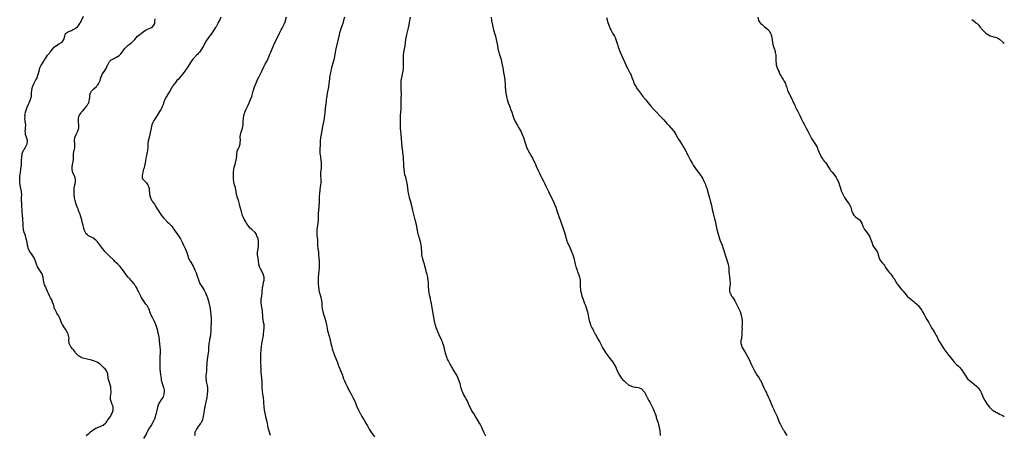
# Model space of a CAD drawing. Units: inches. Extents: x 2556000 to 2559000, y 1518000 to 1521000.
# Drawn here: x 2558378 to 2559000, y 1519425 to 1519687 of the extents above; entities that cross this region are included whole.
import ezdxf

# ---------------------------------------------------------------- set-up
doc = ezdxf.new("R2010")
doc.units = ezdxf.units.IN
doc.header["$MEASUREMENT"] = 0
doc.layers.add('LD25561518_10ft', color=73, linetype='Continuous')

msp = doc.modelspace()

# ---------------------------------------------------------------- linework, layer by layer
at = {"layer": 'LD25561518_10ft'}
for points, elevation in [([(2558420.3, 1519425), (2558421, 1519425.66), (2558421.87, 1519426.13), (2558423, 1519427.2), (2558425.38, 1519429), (2558426.38, 1519429.62), (2558427, 1519429.87), (2558427.72, 1519430.28), (2558429, 1519430.61), (2558429.87, 1519431), (2558431, 1519431.58), (2558432.67, 1519433), (2558432.8, 1519433.2), (2558433, 1519433.36), (2558433.59, 1519434.41), (2558434.14, 1519435), (2558435, 1519436.14), (2558435.57, 1519437), (2558435.99, 1519438.01), (2558436.6, 1519439), (2558437.23, 1519441), (2558437.2, 1519442.8), (2558437.22, 1519443), (2558437, 1519443.6), (2558436.59, 1519444.59), (2558436.18, 1519445.82), (2558435.74, 1519447), (2558435.68, 1519447.68), (2558435.63, 1519449), (2558435.86, 1519451), (2558435.94, 1519451.95), (2558436, 1519453), (2558435.87, 1519454.13), (2558435.83, 1519455), (2558435.72, 1519455.72), (2558435.35, 1519457), (2558434.7, 1519459), (2558434.36, 1519460.37), (2558434.19, 1519461), (2558434.07, 1519461.93), (2558433.96, 1519463), (2558433.83, 1519463.83), (2558433.54, 1519465), (2558433, 1519465.86), (2558432.21, 1519467), (2558431.55, 1519467.55), (2558431, 1519468.15), (2558430.56, 1519468.56), (2558430.17, 1519469), (2558429.5, 1519469.5), (2558429, 1519469.9), (2558427.47, 1519471), (2558427, 1519471.26), (2558425, 1519472.15), (2558424.31, 1519472.31), (2558423, 1519472.74), (2558422.75, 1519472.75), (2558419, 1519473.46), (2558418.21, 1519473.79), (2558417, 1519474.22), (2558415.73, 1519475), (2558415.29, 1519475.29), (2558414.28, 1519476.28), (2558413.71, 1519477), (2558413.38, 1519477.38), (2558413, 1519477.91), (2558412.16, 1519479), (2558411.62, 1519479.62), (2558410.73, 1519480.73), (2558410.56, 1519481), (2558410.13, 1519481.87), (2558409.51, 1519483), (2558409.42, 1519483.42), (2558409.3, 1519485), (2558409.42, 1519486.58), (2558409.38, 1519487), (2558409.3, 1519487.3), (2558408.96, 1519489), (2558407.52, 1519491.52), (2558406.7, 1519492.7), (2558406.46, 1519493), (2558405.95, 1519493.95), (2558405.29, 1519495), (2558404.53, 1519496.53), (2558403.97, 1519498.03), (2558403.39, 1519499.39), (2558402.72, 1519500.72), (2558402.57, 1519501), (2558401.77, 1519502.23), (2558401.32, 1519503), (2558401.24, 1519503.24), (2558401, 1519503.65), (2558400.57, 1519504.57), (2558400.32, 1519505), (2558399.95, 1519506.05), (2558399.74, 1519507), (2558399.66, 1519507.66), (2558399, 1519509.11), (2558398.5, 1519510.5), (2558397.76, 1519511.76), (2558397, 1519513.17), (2558396.18, 1519515), (2558395.77, 1519515.77), (2558395.39, 1519517), (2558394.49, 1519519), (2558394, 1519520), (2558393.62, 1519521), (2558393.19, 1519523), (2558393.05, 1519525), (2558392.51, 1519527), (2558391.89, 1519527.89), (2558391.14, 1519529), (2558391, 1519529.16), (2558390.23, 1519530.24), (2558389.49, 1519531.49), (2558388.8, 1519533), (2558388.16, 1519535), (2558387.41, 1519537), (2558387, 1519537.69), (2558386.15, 1519539), (2558384.69, 1519541), (2558383.68, 1519543), (2558383.53, 1519543.53), (2558383.2, 1519545), (2558382.87, 1519547), (2558382.44, 1519549), (2558382.12, 1519550.12), (2558381.84, 1519551), (2558381.65, 1519551.65), (2558381.15, 1519553), (2558380.61, 1519555), (2558380.39, 1519557), (2558380.34, 1519559), (2558380.26, 1519561), (2558380.18, 1519561.82), (2558380.05, 1519564.05), (2558379.84, 1519566.16), (2558379.78, 1519567.78), (2558379.68, 1519569), (2558379.61, 1519570.39), (2558379.52, 1519571.52), (2558379.46, 1519573), (2558379.46, 1519575), (2558379.49, 1519575.49), (2558379.52, 1519577), (2558379.4, 1519578.6), (2558379.4, 1519579), (2558379, 1519580.77), (2558378.54, 1519583), (2558378.29, 1519585), (2558378.29, 1519585.71), (2558378.25, 1519587), (2558378.33, 1519588.33), (2558378.41, 1519589), (2558378.51, 1519589.49), (2558378.72, 1519591), (2558379.04, 1519593), (2558379.25, 1519594.75), (2558379.3, 1519595.3), (2558379.39, 1519597), (2558379.43, 1519598.57), (2558379.58, 1519601), (2558379.8, 1519602.2), (2558379.9, 1519603), (2558380.45, 1519604.45), (2558380.68, 1519605), (2558381, 1519605.47), (2558381.97, 1519607), (2558383.04, 1519609), (2558383.23, 1519611), (2558383.2, 1519611.2), (2558382.73, 1519612.73), (2558382.62, 1519613), (2558382.23, 1519614.23), (2558381.83, 1519615), (2558381.81, 1519615.81), (2558381.65, 1519617), (2558381.82, 1519618.18), (2558381.96, 1519619), (2558382.07, 1519621), (2558381.96, 1519621.96), (2558381.71, 1519623.71), (2558381.55, 1519625), (2558381.6, 1519626.4), (2558381.57, 1519627), (2558381.68, 1519627.68), (2558381.98, 1519629), (2558382.41, 1519630.41), (2558383, 1519632.11), (2558383.83, 1519634.17), (2558384.26, 1519635), (2558385.16, 1519637), (2558385.48, 1519638.52), (2558385.62, 1519639), (2558385.68, 1519639.68), (2558385.69, 1519641), (2558385.81, 1519643), (2558386.06, 1519644.06), (2558386.33, 1519645), (2558386.55, 1519645.45), (2558387.17, 1519646.83), (2558387.23, 1519647), (2558388.3, 1519649), (2558388.52, 1519649.48), (2558389, 1519650.36), (2558389.3, 1519651), (2558389.97, 1519653), (2558390.29, 1519654.29), (2558390.45, 1519655), (2558391, 1519656.78), (2558391.07, 1519657), (2558391.68, 1519658.32), (2558392.07, 1519659), (2558393, 1519660.53), (2558394, 1519662), (2558394.53, 1519663), (2558395.83, 1519665), (2558396.41, 1519665.59), (2558397, 1519666.32), (2558397.32, 1519666.68), (2558397.53, 1519667), (2558399, 1519668.81), (2558400, 1519670), (2558401.09, 1519670.91), (2558401.25, 1519671), (2558403, 1519672.14), (2558404.67, 1519673), (2558404.86, 1519673.14), (2558405, 1519673.27), (2558406.12, 1519675), (2558406.77, 1519677), (2558407, 1519677.83), (2558407.2, 1519678.8), (2558409, 1519679.97), (2558410.31, 1519680.31), (2558411, 1519680.69), (2558411.69, 1519681), (2558412.5, 1519681.5), (2558413, 1519681.68), (2558413.74, 1519682.26), (2558414.84, 1519683), (2558415, 1519683.17), (2558416.29, 1519685), (2558416.52, 1519685.48), (2558417, 1519686.31), (2558417.27, 1519687), (2558418.46, 1519689.54)], 8580), ([(2558456.64, 1519423), (2558458.22, 1519425.78), (2558458.78, 1519427), (2558459, 1519427.44), (2558459.85, 1519429), (2558461.19, 1519431), (2558462.39, 1519433), (2558462.59, 1519433.41), (2558463, 1519434.38), (2558463.19, 1519434.81), (2558463.29, 1519435), (2558463.49, 1519435.49), (2558464.05, 1519437), (2558464.25, 1519437.75), (2558464.65, 1519439), (2558465, 1519440.69), (2558465.43, 1519442.57), (2558465.5, 1519443), (2558466.2, 1519445), (2558466.47, 1519445.53), (2558467, 1519446.27), (2558467.4, 1519447), (2558468.77, 1519449), (2558469, 1519449.4), (2558469.58, 1519451), (2558469.77, 1519453), (2558469.66, 1519453.66), (2558469.27, 1519455.27), (2558469, 1519456.02), (2558468.68, 1519456.68), (2558468.57, 1519457), (2558468.45, 1519457.55), (2558468.04, 1519459), (2558467.88, 1519459.88), (2558467.75, 1519461), (2558467.43, 1519463.43), (2558467.19, 1519465), (2558466.96, 1519467), (2558466.87, 1519469.13), (2558466.89, 1519472.89), (2558466.96, 1519475), (2558467.08, 1519477), (2558467.14, 1519479), (2558467.02, 1519481), (2558466.61, 1519484.61), (2558466.47, 1519485.53), (2558466.31, 1519487), (2558466.16, 1519488.16), (2558465.96, 1519489), (2558465.54, 1519490.46), (2558465.4, 1519491), (2558464.22, 1519495), (2558463.88, 1519495.88), (2558463.4, 1519497), (2558463, 1519497.8), (2558462.27, 1519499), (2558461.84, 1519499.84), (2558461.19, 1519501), (2558460.52, 1519503), (2558460.21, 1519504.21), (2558459.89, 1519505), (2558458.66, 1519507), (2558457.93, 1519507.93), (2558457, 1519509.03), (2558455, 1519512.3), (2558454.76, 1519512.76), (2558454.66, 1519513), (2558453.65, 1519515), (2558453.45, 1519515.45), (2558453, 1519516.26), (2558452.69, 1519517), (2558452.33, 1519517.67), (2558451.68, 1519519), (2558451.44, 1519519.44), (2558451, 1519519.95), (2558450.6, 1519520.6), (2558449, 1519522.42), (2558448.41, 1519523), (2558447.77, 1519523.77), (2558447, 1519524.59), (2558446.79, 1519524.79), (2558446.62, 1519525), (2558445.9, 1519525.9), (2558445.16, 1519527), (2558444.24, 1519528.24), (2558443.74, 1519529), (2558442.11, 1519531), (2558441.6, 1519531.6), (2558440.24, 1519533), (2558439, 1519534.24), (2558438.61, 1519534.61), (2558437.61, 1519535.61), (2558437, 1519536.17), (2558435, 1519538.09), (2558434.02, 1519539), (2558433.53, 1519539.53), (2558433, 1519540.05), (2558432.54, 1519540.54), (2558432.07, 1519541), (2558430.71, 1519542.71), (2558430.47, 1519543), (2558429.85, 1519543.85), (2558427.3, 1519547.3), (2558427, 1519547.58), (2558426.34, 1519548.34), (2558425.37, 1519549), (2558425, 1519549.3), (2558424.38, 1519549.62), (2558423, 1519550.41), (2558422.58, 1519550.58), (2558421.74, 1519551), (2558421.31, 1519551.31), (2558421, 1519551.59), (2558420.31, 1519552.31), (2558419.79, 1519553), (2558419, 1519554.73), (2558418.91, 1519555), (2558418.52, 1519556.52), (2558418.28, 1519557.72), (2558417.93, 1519559), (2558417.69, 1519559.69), (2558417.41, 1519561), (2558417, 1519562.33), (2558416.83, 1519563), (2558416.16, 1519565), (2558415.62, 1519566.38), (2558415.42, 1519567), (2558415.35, 1519567.35), (2558415, 1519568.15), (2558414.77, 1519568.77), (2558414.64, 1519569), (2558414.37, 1519569.63), (2558413.89, 1519571), (2558413.31, 1519573), (2558413.25, 1519573.25), (2558412.92, 1519575), (2558412.64, 1519577.36), (2558412.57, 1519579), (2558412.69, 1519580.69), (2558412.68, 1519581), (2558413.06, 1519583.06), (2558413.46, 1519585), (2558413.44, 1519586.56), (2558413.42, 1519587), (2558413.32, 1519587.32), (2558412.77, 1519588.77), (2558412.7, 1519589), (2558411.84, 1519591), (2558411.68, 1519591.68), (2558411.41, 1519593), (2558411.41, 1519594.59), (2558411.42, 1519595), (2558411.56, 1519595.56), (2558411.81, 1519597), (2558412.01, 1519597.99), (2558412.26, 1519599), (2558412.32, 1519601), (2558412.3, 1519603), (2558412.7, 1519605), (2558412.77, 1519605.23), (2558413.09, 1519607), (2558413.08, 1519609), (2558412.9, 1519611), (2558413.05, 1519613), (2558413.83, 1519615), (2558414.96, 1519617), (2558415.42, 1519618.58), (2558415.52, 1519619), (2558415.53, 1519619.53), (2558415.52, 1519621), (2558415.34, 1519622.66), (2558415.32, 1519623), (2558415.35, 1519623.35), (2558415.34, 1519625), (2558415.63, 1519626.37), (2558415.86, 1519627), (2558417, 1519628.67), (2558417.25, 1519629), (2558418.16, 1519629.84), (2558419.31, 1519631.31), (2558420.68, 1519633), (2558420.81, 1519633.19), (2558421, 1519633.58), (2558421.58, 1519634.42), (2558421.89, 1519635), (2558422.19, 1519636.19), (2558422.43, 1519637), (2558422.55, 1519638.55), (2558422.56, 1519639), (2558422.83, 1519640.83), (2558422.83, 1519641), (2558422.88, 1519641.12), (2558423.64, 1519642.36), (2558424.14, 1519643), (2558425, 1519643.75), (2558426.69, 1519645.31), (2558427, 1519645.65), (2558427.61, 1519646.39), (2558428.01, 1519647), (2558428.96, 1519649), (2558429.57, 1519651), (2558430.04, 1519652.04), (2558430.37, 1519653), (2558431.75, 1519655), (2558433, 1519656.94), (2558433.59, 1519658.41), (2558433.89, 1519659), (2558435, 1519660.94), (2558435.04, 1519661), (2558436, 1519662), (2558437, 1519662.6), (2558437.64, 1519663), (2558439, 1519663.55), (2558441, 1519664.87), (2558442.09, 1519665.91), (2558442.97, 1519667), (2558444.47, 1519669), (2558444.64, 1519669.36), (2558445, 1519669.75), (2558447, 1519671.48), (2558448.69, 1519672.69), (2558449.09, 1519673), (2558451, 1519675), (2558452.66, 1519677), (2558452.83, 1519677.17), (2558453, 1519677.3), (2558455.1, 1519679), (2558457, 1519680.35), (2558458.1, 1519681), (2558458.69, 1519681.31), (2558459, 1519681.5), (2558460.11, 1519681.89), (2558461.43, 1519682.57), (2558462.16, 1519683), (2558463, 1519683.9), (2558463.53, 1519685), (2558463.64, 1519686.36), (2558463.86, 1519687.86)], 8570), ([(2558505.17, 1519689), (2558504.34, 1519687), (2558503.85, 1519686.15), (2558503.42, 1519685), (2558503, 1519684.25), (2558502.26, 1519683), (2558501.75, 1519682.25), (2558501, 1519681.12), (2558499.48, 1519679), (2558499.29, 1519678.71), (2558498.47, 1519677.53), (2558498.02, 1519677), (2558497, 1519675.6), (2558495.98, 1519674.02), (2558494.29, 1519671), (2558493, 1519668.77), (2558491.74, 1519667), (2558491.42, 1519666.57), (2558491, 1519666.09), (2558490.51, 1519665.49), (2558490, 1519665), (2558488.1, 1519663), (2558487.61, 1519662.39), (2558487, 1519661.67), (2558486.51, 1519661), (2558485, 1519658.68), (2558484.36, 1519657.64), (2558483.94, 1519657), (2558483, 1519655.63), (2558482.55, 1519655), (2558481.89, 1519654.11), (2558481.11, 1519653), (2558479.26, 1519650.74), (2558478.29, 1519649.71), (2558477.58, 1519649), (2558477, 1519648.32), (2558475.93, 1519647), (2558475.57, 1519646.43), (2558475, 1519645.61), (2558474.77, 1519645.23), (2558474.58, 1519645), (2558473, 1519642.26), (2558472.23, 1519641), (2558470.95, 1519639), (2558469.9, 1519637), (2558469.37, 1519635.37), (2558469.16, 1519634.84), (2558469, 1519634.35), (2558468.51, 1519633), (2558467.48, 1519631), (2558467.3, 1519630.7), (2558467, 1519630.15), (2558466.56, 1519629.44), (2558465.11, 1519626.89), (2558463.79, 1519625), (2558463, 1519623.82), (2558462.48, 1519623), (2558462.14, 1519622.14), (2558461.65, 1519621), (2558461.22, 1519619), (2558460.89, 1519617.11), (2558460.46, 1519615), (2558460.19, 1519613.81), (2558459.6, 1519611.6), (2558459.46, 1519611), (2558459.41, 1519610.59), (2558459.13, 1519609), (2558459.07, 1519607), (2558458.91, 1519604.91), (2558458.55, 1519603), (2558458.28, 1519601.72), (2558457.95, 1519599.95), (2558457.62, 1519598.38), (2558457.38, 1519597), (2558456.97, 1519595), (2558456.62, 1519593.38), (2558456.52, 1519593), (2558456.3, 1519592.3), (2558455.98, 1519591), (2558455.89, 1519590.11), (2558455.59, 1519589), (2558455.69, 1519587.69), (2558455.9, 1519587), (2558457, 1519585.73), (2558457.67, 1519585), (2558458.35, 1519584.35), (2558459, 1519583.48), (2558459.22, 1519583.22), (2558459.32, 1519583), (2558459.43, 1519582.57), (2558459.94, 1519581), (2558459.96, 1519579.96), (2558460.23, 1519577.77), (2558460.23, 1519577), (2558460.37, 1519576.37), (2558460.82, 1519575), (2558461, 1519574.7), (2558461.54, 1519573.54), (2558461.86, 1519573), (2558462.32, 1519572.32), (2558463.27, 1519571), (2558464.52, 1519569), (2558465.4, 1519567.4), (2558466.91, 1519565), (2558467.78, 1519563.78), (2558469, 1519562.32), (2558470.22, 1519561), (2558470.62, 1519560.62), (2558471, 1519560.31), (2558471.62, 1519559.62), (2558472.39, 1519559), (2558473, 1519558.45), (2558474.23, 1519557), (2558475, 1519555.95), (2558475.34, 1519555.34), (2558475.57, 1519555), (2558476.98, 1519553), (2558478.53, 1519551), (2558479, 1519550.3), (2558479.76, 1519549), (2558480.18, 1519548.18), (2558481, 1519546.63), (2558481.79, 1519545), (2558482.15, 1519544.15), (2558482.79, 1519543), (2558483, 1519542.52), (2558483.58, 1519541), (2558483.93, 1519539.93), (2558484.2, 1519539), (2558484.93, 1519536.93), (2558485.88, 1519535), (2558486.32, 1519534.32), (2558487.81, 1519531.81), (2558489.13, 1519529), (2558489.66, 1519527.66), (2558489.94, 1519527), (2558490.41, 1519525.59), (2558490.58, 1519525), (2558490.65, 1519524.65), (2558491.13, 1519523.13), (2558492.09, 1519521), (2558493.25, 1519519), (2558494.73, 1519516.73), (2558495, 1519516.25), (2558495.43, 1519515.43), (2558495.63, 1519515), (2558496.01, 1519513.99), (2558496.41, 1519513), (2558496.57, 1519512.57), (2558497, 1519511.14), (2558497.62, 1519509), (2558498.17, 1519507), (2558498.56, 1519505), (2558498.61, 1519504.61), (2558498.79, 1519503), (2558498.98, 1519500.98), (2558499.09, 1519499), (2558499.1, 1519497), (2558498.99, 1519492.99), (2558498.96, 1519491), (2558498.83, 1519489), (2558498.5, 1519487), (2558498.19, 1519485.81), (2558498.03, 1519485), (2558497.84, 1519483.84), (2558497.68, 1519483), (2558497.62, 1519482.38), (2558497.54, 1519481), (2558497.49, 1519479.49), (2558497.44, 1519479), (2558497.38, 1519478.62), (2558497.21, 1519477), (2558497, 1519475.71), (2558496.62, 1519473), (2558496.43, 1519471), (2558496.2, 1519467), (2558496.12, 1519465.88), (2558495.93, 1519463.93), (2558495.87, 1519463), (2558495.89, 1519462.11), (2558495.86, 1519461), (2558495.95, 1519459.95), (2558496.08, 1519459), (2558496.53, 1519456.53), (2558496.75, 1519455), (2558496.83, 1519453), (2558496.65, 1519451), (2558496.33, 1519449), (2558495.97, 1519447), (2558495.86, 1519446.14), (2558495.24, 1519443.24), (2558495.18, 1519442.81), (2558495, 1519442.13), (2558494.8, 1519441.2), (2558494.66, 1519440.66), (2558494.22, 1519438.22), (2558494.1, 1519437), (2558493.84, 1519435.84), (2558493.72, 1519435), (2558493.54, 1519434.46), (2558493, 1519433.38), (2558492.9, 1519433.1), (2558492.84, 1519433), (2558492.27, 1519432.27), (2558491.34, 1519431), (2558491.2, 1519430.8), (2558491, 1519430.61), (2558489.84, 1519429), (2558489, 1519427.29), (2558488.89, 1519427), (2558488.75, 1519425.25), (2558488.69, 1519425)], 8560), ([(2558536.59, 1519425), (2558536.37, 1519425.63), (2558535.93, 1519427), (2558535.46, 1519429), (2558535.03, 1519430.97), (2558534.65, 1519432.65), (2558534.47, 1519433.53), (2558533.94, 1519435.94), (2558533.21, 1519439), (2558532.84, 1519441), (2558532.61, 1519443), (2558532.44, 1519445.56), (2558532.37, 1519447), (2558532.25, 1519448.25), (2558532.13, 1519449), (2558531.91, 1519450.09), (2558531.77, 1519451), (2558531.51, 1519453), (2558531.41, 1519455.41), (2558531.4, 1519457), (2558531.29, 1519459), (2558530.88, 1519463), (2558530.72, 1519465), (2558530.73, 1519465.27), (2558530.66, 1519467), (2558530.62, 1519468.62), (2558530.64, 1519469), (2558530.55, 1519470.55), (2558530.55, 1519471), (2558530.46, 1519472.46), (2558530.45, 1519473), (2558530.44, 1519475), (2558530.51, 1519476.51), (2558530.68, 1519479), (2558530.86, 1519481.14), (2558531.13, 1519482.87), (2558531.85, 1519486.15), (2558532, 1519487), (2558532.13, 1519488.13), (2558532.27, 1519489), (2558532.52, 1519491), (2558532.7, 1519493), (2558532.57, 1519495), (2558532.24, 1519496.24), (2558532.15, 1519497), (2558532.07, 1519497.93), (2558531.87, 1519499), (2558531.78, 1519501), (2558531.67, 1519502.33), (2558531.67, 1519503), (2558531.62, 1519503.62), (2558531.38, 1519505), (2558530.94, 1519507), (2558530.7, 1519509), (2558530.82, 1519511), (2558531.09, 1519513), (2558531.32, 1519515), (2558531.66, 1519518.34), (2558531.75, 1519519), (2558531.95, 1519519.95), (2558532.23, 1519521.77), (2558532.55, 1519523), (2558532.63, 1519525), (2558532.02, 1519527), (2558530.26, 1519530.26), (2558529.9, 1519531), (2558529.68, 1519531.68), (2558529.36, 1519533), (2558529.09, 1519534.91), (2558528.75, 1519537), (2558528.48, 1519539), (2558528.44, 1519540.44), (2558528.46, 1519541), (2558528.54, 1519541.46), (2558528.74, 1519543), (2558529, 1519544.49), (2558529.07, 1519545), (2558529.1, 1519547), (2558529, 1519547.68), (2558528.75, 1519549), (2558528.08, 1519551), (2558527.73, 1519551.73), (2558527.03, 1519553), (2558525, 1519554.83), (2558524.83, 1519555), (2558523.86, 1519555.86), (2558522.91, 1519556.91), (2558521.47, 1519559), (2558521, 1519559.79), (2558520.31, 1519561), (2558519.32, 1519563), (2558519.24, 1519563.24), (2558519, 1519563.86), (2558518.7, 1519564.7), (2558518.57, 1519565), (2558518.29, 1519566.29), (2558518.02, 1519567), (2558517.87, 1519567.87), (2558517.49, 1519569), (2558516.99, 1519571), (2558516.6, 1519572.6), (2558516.12, 1519573.88), (2558515.76, 1519575), (2558515.18, 1519577), (2558514.93, 1519579), (2558514.58, 1519581), (2558514.42, 1519581.58), (2558513.99, 1519583), (2558513.54, 1519585), (2558513.33, 1519586.67), (2558513.31, 1519587), (2558513.32, 1519587.32), (2558513.2, 1519589), (2558513.16, 1519591), (2558513.37, 1519593), (2558513.73, 1519594.27), (2558513.88, 1519595), (2558514.25, 1519596.25), (2558514.5, 1519597), (2558515, 1519599), (2558515.27, 1519601), (2558515.38, 1519603), (2558515.85, 1519605), (2558516.26, 1519605.74), (2558516.79, 1519607), (2558517, 1519607.58), (2558517.45, 1519609), (2558517.49, 1519610.51), (2558517.6, 1519611), (2558517.64, 1519611.64), (2558517.43, 1519613), (2558517.5, 1519613.5), (2558517.61, 1519615), (2558517.89, 1519615.89), (2558518.98, 1519619), (2558519.29, 1519621), (2558519.4, 1519622.6), (2558519.44, 1519623.44), (2558519.56, 1519625), (2558519.88, 1519627), (2558520.47, 1519629), (2558521.29, 1519631), (2558522.23, 1519633), (2558523.15, 1519634.85), (2558524.09, 1519637), (2558524.77, 1519639), (2558525.73, 1519642.27), (2558526.62, 1519645), (2558527.32, 1519647), (2558528.15, 1519649), (2558528.44, 1519649.56), (2558529.22, 1519651.22), (2558530.42, 1519653.58), (2558531.06, 1519655), (2558532.35, 1519657.65), (2558533.34, 1519659.34), (2558534.27, 1519661), (2558535.13, 1519662.87), (2558535.95, 1519665), (2558536.27, 1519665.73), (2558536.78, 1519667), (2558537.65, 1519669), (2558539.36, 1519673), (2558540.32, 1519675), (2558542.34, 1519679), (2558543.33, 1519681), (2558543.92, 1519682.08), (2558545, 1519684.11), (2558545.41, 1519685), (2558545.87, 1519686.13), (2558546.78, 1519689.22)], 8550), ([(2558583.3, 1519689), (2558582.78, 1519687), (2558582.21, 1519685), (2558581.56, 1519683), (2558580.87, 1519681), (2558580.22, 1519679), (2558579.95, 1519678.05), (2558579.68, 1519677), (2558577.87, 1519669), (2558577.48, 1519667), (2558577, 1519664.1), (2558576.79, 1519663), (2558576.47, 1519661.53), (2558576.03, 1519660.03), (2558575.59, 1519658.41), (2558575.19, 1519657), (2558575, 1519656.22), (2558574.67, 1519655), (2558574.25, 1519653), (2558574.13, 1519652.13), (2558573.93, 1519651), (2558573.82, 1519650.18), (2558573.43, 1519647), (2558573.16, 1519645), (2558572.83, 1519643), (2558572.47, 1519641), (2558572.14, 1519639), (2558572.02, 1519637.98), (2558571.87, 1519637), (2558571.69, 1519635.69), (2558571.57, 1519634.43), (2558571.4, 1519633), (2558571.03, 1519629), (2558570.78, 1519627), (2558570.52, 1519625.48), (2558570.46, 1519625), (2558570.06, 1519623), (2558569.62, 1519621), (2558569.25, 1519619), (2558568.63, 1519615), (2558568.29, 1519613), (2558568.04, 1519611), (2558567.94, 1519609), (2558567.93, 1519607.93), (2558567.87, 1519606.13), (2558567.81, 1519605), (2558567.83, 1519603.83), (2558567.88, 1519603), (2558568.17, 1519601), (2558568.3, 1519600.3), (2558568.5, 1519599), (2558568.69, 1519597), (2558568.71, 1519595), (2558568.56, 1519593.44), (2558568.41, 1519592.41), (2558568.26, 1519591), (2558568.29, 1519589.71), (2558568.27, 1519589), (2558568.5, 1519587), (2558568.48, 1519585.52), (2558568.52, 1519585), (2558568.47, 1519584.47), (2558568.05, 1519581.95), (2558567.77, 1519579.77), (2558567.7, 1519579), (2558567.65, 1519578.35), (2558567.37, 1519575.37), (2558567.29, 1519573), (2558567.27, 1519571), (2558567.24, 1519570.76), (2558567.17, 1519569), (2558566.8, 1519565), (2558566.68, 1519563), (2558566.63, 1519561.37), (2558566.47, 1519559), (2558565.86, 1519555), (2558565.78, 1519553), (2558565.9, 1519551.9), (2558565.94, 1519551), (2558566.08, 1519550.08), (2558566.2, 1519548.19), (2558566.23, 1519547), (2558566.33, 1519545), (2558566.59, 1519542.59), (2558566.83, 1519541), (2558567.03, 1519538.97), (2558567.33, 1519535), (2558567.41, 1519533), (2558567.29, 1519531), (2558567.11, 1519529), (2558566.96, 1519527), (2558566.77, 1519524.77), (2558566.64, 1519523), (2558566.67, 1519521), (2558566.85, 1519518.85), (2558567.09, 1519517), (2558567.44, 1519515.44), (2558567.52, 1519515), (2558567.72, 1519514.28), (2558568.34, 1519512.34), (2558568.72, 1519511), (2558569.02, 1519509), (2558569.08, 1519507), (2558569.24, 1519505), (2558569.72, 1519503), (2558570.38, 1519501), (2558571, 1519499), (2558571.48, 1519497), (2558571.74, 1519495.74), (2558571.92, 1519495), (2558572.18, 1519493.82), (2558572.41, 1519492.41), (2558572.67, 1519491), (2558573, 1519489.8), (2558573.2, 1519489), (2558573.68, 1519487.68), (2558573.8, 1519487), (2558574.08, 1519486.08), (2558574.42, 1519484.42), (2558574.74, 1519483), (2558575.27, 1519481), (2558575.67, 1519479.67), (2558576.66, 1519476.66), (2558577.27, 1519475), (2558578.83, 1519471), (2558579.62, 1519469), (2558580.48, 1519467), (2558581.32, 1519465), (2558582.02, 1519463), (2558582.25, 1519462.25), (2558582.79, 1519460.79), (2558583.38, 1519459.38), (2558584.05, 1519457.95), (2558584.64, 1519456.64), (2558585, 1519455.94), (2558585.32, 1519455.32), (2558586.55, 1519453), (2558587.42, 1519451.42), (2558588.24, 1519449.76), (2558588.63, 1519449), (2558589.42, 1519447.42), (2558590.5, 1519445), (2558591, 1519443.77), (2558592.2, 1519441), (2558593, 1519439.35), (2558593.2, 1519439), (2558594.36, 1519437), (2558595, 1519435.86), (2558595.52, 1519435), (2558596.78, 1519432.78), (2558597, 1519432.35), (2558597.82, 1519431), (2558598.28, 1519430.28), (2558599.02, 1519429), (2558600.27, 1519427), (2558602.21, 1519424.21)], 8540), ([(2558672.55, 1519424.55), (2558671.33, 1519427), (2558670.41, 1519429), (2558669.99, 1519429.99), (2558669.36, 1519431.36), (2558668.69, 1519432.69), (2558667.22, 1519435.22), (2558666.12, 1519437), (2558665, 1519438.75), (2558664.83, 1519439), (2558663.59, 1519441), (2558662.11, 1519444.11), (2558661.75, 1519445), (2558661.5, 1519445.5), (2558660.81, 1519447), (2558660.18, 1519448.18), (2558659.72, 1519449), (2558658.5, 1519451), (2558658, 1519452), (2558657.61, 1519453), (2558657.09, 1519454.91), (2558656.59, 1519456.59), (2558656.5, 1519457), (2558656.3, 1519457.7), (2558655.19, 1519461), (2558655, 1519461.49), (2558654.53, 1519462.53), (2558654.27, 1519463), (2558653.05, 1519465), (2558651.8, 1519467), (2558651.5, 1519467.5), (2558651, 1519468.47), (2558650.07, 1519470.07), (2558649, 1519472.07), (2558648.65, 1519472.65), (2558648.49, 1519473), (2558648.17, 1519473.83), (2558647.67, 1519475), (2558647.53, 1519475.53), (2558647.17, 1519477), (2558646.8, 1519478.8), (2558646.39, 1519480.39), (2558646.22, 1519481), (2558645.53, 1519483), (2558645.37, 1519483.37), (2558645, 1519484.36), (2558644.8, 1519484.8), (2558644.73, 1519485), (2558644.52, 1519485.48), (2558643.55, 1519487.55), (2558642.93, 1519488.93), (2558642.05, 1519491), (2558641.78, 1519491.78), (2558641.31, 1519493), (2558641, 1519493.96), (2558640.68, 1519495), (2558640.37, 1519496.37), (2558640.22, 1519497), (2558639.57, 1519501), (2558639.22, 1519503), (2558638.24, 1519508.24), (2558638.13, 1519509), (2558637.92, 1519509.92), (2558637.71, 1519511), (2558637.57, 1519511.57), (2558637.24, 1519513), (2558636.88, 1519515), (2558636.69, 1519516.69), (2558636.49, 1519519), (2558636.4, 1519520.4), (2558636.35, 1519521), (2558636.23, 1519523), (2558636.04, 1519524.04), (2558635.92, 1519525), (2558635.5, 1519526.5), (2558635.26, 1519527.26), (2558635, 1519528.26), (2558634.82, 1519528.82), (2558634.39, 1519531), (2558633.89, 1519533), (2558633.28, 1519534.72), (2558632.55, 1519537), (2558632.28, 1519539), (2558632.19, 1519541), (2558632.07, 1519543), (2558631.94, 1519543.94), (2558631.81, 1519545), (2558631.54, 1519546.46), (2558631.41, 1519547), (2558631.3, 1519547.3), (2558631, 1519548.44), (2558630.86, 1519548.86), (2558630.84, 1519549), (2558630.36, 1519550.36), (2558630.22, 1519551), (2558629.93, 1519551.93), (2558629.45, 1519554.55), (2558629.28, 1519555.28), (2558628.94, 1519557), (2558627.94, 1519561), (2558626.56, 1519567), (2558626.05, 1519569), (2558624.95, 1519573.05), (2558624.47, 1519575), (2558624.22, 1519576.22), (2558624.02, 1519577), (2558623.77, 1519578.23), (2558623.65, 1519579), (2558623.58, 1519579.58), (2558623.36, 1519581), (2558623.11, 1519583), (2558622.81, 1519585), (2558622.31, 1519587), (2558622, 1519588), (2558621.55, 1519589.55), (2558621.18, 1519591.18), (2558620.94, 1519593), (2558620.82, 1519595), (2558620.75, 1519597.25), (2558620.65, 1519599), (2558620.52, 1519600.52), (2558620.51, 1519601), (2558620.47, 1519601.53), (2558620.13, 1519604.13), (2558619.86, 1519607), (2558619.14, 1519615.14), (2558618.94, 1519617.06), (2558618.76, 1519619), (2558618.64, 1519621.36), (2558618.63, 1519623), (2558618.67, 1519625), (2558618.8, 1519627), (2558618.99, 1519629.01), (2558619.06, 1519630.94), (2558619.04, 1519633), (2558619.06, 1519635), (2558619.17, 1519637), (2558619.24, 1519638.76), (2558619.27, 1519639.27), (2558619.27, 1519641), (2558619.2, 1519643), (2558619.11, 1519645), (2558619.09, 1519647), (2558619.24, 1519649), (2558619.56, 1519651), (2558619.99, 1519653), (2558620.15, 1519653.85), (2558620.35, 1519655), (2558620.54, 1519657), (2558620.6, 1519659), (2558620.52, 1519663), (2558620.62, 1519665), (2558620.89, 1519667), (2558621.27, 1519669), (2558621.58, 1519671), (2558621.84, 1519673), (2558622.13, 1519675), (2558622.51, 1519677), (2558622.95, 1519679), (2558623.72, 1519682.28), (2558624.11, 1519684.11), (2558624.44, 1519685.56), (2558624.67, 1519687), (2558624.94, 1519689.06)], 8530), ([(2558676, 1519689), (2558676.26, 1519687), (2558676.6, 1519685), (2558677.02, 1519683), (2558677.52, 1519681), (2558678.34, 1519678.34), (2558678.73, 1519677), (2558679.23, 1519675), (2558679.62, 1519673), (2558679.92, 1519671), (2558680.27, 1519669), (2558680.75, 1519667), (2558681, 1519666.13), (2558681.98, 1519663), (2558682.53, 1519661), (2558683, 1519658.89), (2558683.35, 1519657), (2558683.63, 1519655.63), (2558683.84, 1519654.16), (2558684.06, 1519653), (2558684.34, 1519651), (2558684.56, 1519649), (2558684.58, 1519648.58), (2558684.72, 1519647), (2558684.84, 1519644.84), (2558684.97, 1519643), (2558685.17, 1519641), (2558685.55, 1519639), (2558685.85, 1519637.85), (2558686.12, 1519637), (2558686.32, 1519636.32), (2558686.79, 1519635), (2558687.47, 1519633), (2558687.87, 1519631.87), (2558688.22, 1519631), (2558688.96, 1519628.96), (2558689.59, 1519627), (2558690.36, 1519625), (2558691.22, 1519623.22), (2558692.58, 1519620.58), (2558693.29, 1519619.29), (2558694.64, 1519617), (2558695.63, 1519615), (2558696.38, 1519613), (2558697.02, 1519610.98), (2558697.61, 1519609), (2558698.34, 1519607), (2558699, 1519605.49), (2558699.23, 1519605), (2558699.84, 1519603.84), (2558700.29, 1519603), (2558701.46, 1519601), (2558702, 1519600), (2558702.57, 1519599), (2558703, 1519598.14), (2558703.55, 1519597), (2558704.43, 1519595), (2558705.81, 1519591.81), (2558706.18, 1519591), (2558707.19, 1519589), (2558707.83, 1519587.83), (2558709, 1519585.46), (2558709.77, 1519583.77), (2558710.43, 1519582.43), (2558711.16, 1519581), (2558711.79, 1519579.79), (2558712.19, 1519579), (2558713.75, 1519575.75), (2558715.09, 1519573), (2558715.97, 1519571), (2558716.75, 1519569), (2558717.49, 1519567), (2558719, 1519562.61), (2558719.52, 1519561), (2558719.87, 1519559.87), (2558721.7, 1519555), (2558722.32, 1519553), (2558723.76, 1519547.76), (2558724.06, 1519547), (2558724.91, 1519545), (2558725.56, 1519543.56), (2558726.21, 1519542.21), (2558726.73, 1519541), (2558727.35, 1519539.35), (2558727.5, 1519539), (2558728.32, 1519536.32), (2558728.59, 1519535), (2558729.05, 1519533), (2558729.49, 1519531.49), (2558729.65, 1519531), (2558730.01, 1519530.01), (2558730.35, 1519529), (2558730.53, 1519528.53), (2558731, 1519527.24), (2558731.07, 1519527.07), (2558731.78, 1519525), (2558732.01, 1519524.01), (2558732.12, 1519523), (2558732.1, 1519521.9), (2558732.15, 1519521), (2558732.17, 1519520.17), (2558732.14, 1519519), (2558732.32, 1519517), (2558732.41, 1519516.41), (2558732.71, 1519515), (2558733.28, 1519513), (2558733.7, 1519511.7), (2558733.99, 1519511), (2558734.26, 1519510.26), (2558734.75, 1519509), (2558735, 1519508.26), (2558735.48, 1519507), (2558736.38, 1519504.38), (2558736.77, 1519503), (2558737.22, 1519501), (2558737.49, 1519499.49), (2558737.56, 1519499), (2558737.71, 1519498.29), (2558738.03, 1519497), (2558738.3, 1519496.3), (2558738.69, 1519495), (2558739, 1519494.24), (2558739.61, 1519493), (2558740.11, 1519492.11), (2558740.58, 1519491), (2558741, 1519490.17), (2558741.65, 1519489), (2558742.17, 1519488.17), (2558743, 1519486.59), (2558743.93, 1519485), (2558744.3, 1519484.3), (2558746.01, 1519481), (2558746.33, 1519480.33), (2558747.09, 1519479.09), (2558748.48, 1519477), (2558749, 1519476.24), (2558749.89, 1519475), (2558751, 1519473.5), (2558752.12, 1519472.12), (2558753, 1519470.87), (2558754.41, 1519468.41), (2558755.98, 1519465), (2558756.93, 1519463), (2558758.35, 1519461), (2558758.67, 1519460.68), (2558759, 1519460.31), (2558759.67, 1519459.67), (2558760.3, 1519459), (2558761, 1519458.37), (2558763, 1519456.81), (2558764.25, 1519456.25), (2558765, 1519455.86), (2558765.75, 1519455.75), (2558767, 1519455.48), (2558767.45, 1519455.45), (2558769, 1519455.2), (2558771, 1519454.32), (2558772.59, 1519452.59), (2558773, 1519452.1), (2558773.36, 1519451.36), (2558773.49, 1519451), (2558774.46, 1519449), (2558774.64, 1519448.64), (2558775, 1519448.06), (2558775.3, 1519447.3), (2558775.45, 1519447), (2558776.07, 1519445.93), (2558776.72, 1519444.72), (2558777, 1519444.31), (2558777.6, 1519443), (2558778.17, 1519441.83), (2558778.69, 1519440.69), (2558779, 1519440.1), (2558779.33, 1519439.33), (2558779.69, 1519438.31), (2558780.11, 1519437), (2558780.26, 1519436.26), (2558780.68, 1519435), (2558781, 1519433.96), (2558781.32, 1519433), (2558781.7, 1519431.7), (2558781.93, 1519431), (2558782.11, 1519430.11), (2558782.31, 1519429), (2558782.39, 1519428.39), (2558782.76, 1519425)], 8520), ([(2558748.89, 1519688.89), (2558749.72, 1519685.72), (2558750.62, 1519683), (2558751, 1519682.1), (2558751.48, 1519681), (2558752.6, 1519679), (2558753.84, 1519677), (2558754.23, 1519676.23), (2558754.79, 1519675), (2558755, 1519674.36), (2558755.78, 1519671.78), (2558755.99, 1519671), (2558756.45, 1519669.55), (2558757, 1519668.03), (2558757.4, 1519667), (2558758.29, 1519665), (2558759.18, 1519663.18), (2558760.43, 1519660.43), (2558761.04, 1519659), (2558761.94, 1519657), (2558762.29, 1519656.29), (2558764.04, 1519653), (2558764.35, 1519652.35), (2558764.88, 1519651), (2558765.58, 1519649), (2558766.37, 1519647), (2558767, 1519645.79), (2558767.43, 1519645), (2558768.05, 1519644.05), (2558769, 1519642.64), (2558770.22, 1519641), (2558771.79, 1519639), (2558773.45, 1519637), (2558776.83, 1519632.83), (2558778.49, 1519631), (2558780.38, 1519629), (2558783, 1519626.33), (2558785, 1519624.11), (2558787, 1519621.81), (2558787.76, 1519621), (2558788.32, 1519620.32), (2558789.3, 1519619.3), (2558789.61, 1519619), (2558791, 1519617.43), (2558791.34, 1519617), (2558792.57, 1519615), (2558793.64, 1519613), (2558794.13, 1519612.13), (2558795, 1519610.75), (2558796.2, 1519609), (2558796.51, 1519608.51), (2558797.45, 1519607), (2558798.02, 1519606.02), (2558798.72, 1519604.72), (2558799, 1519604.15), (2558799.4, 1519603.4), (2558799.58, 1519603), (2558800.17, 1519601.83), (2558801, 1519600.28), (2558801.47, 1519599.47), (2558801.69, 1519599), (2558802.83, 1519596.83), (2558803.56, 1519595.56), (2558803.9, 1519595), (2558805, 1519593.4), (2558806.07, 1519592.07), (2558806.93, 1519590.93), (2558808.35, 1519589), (2558808.62, 1519588.62), (2558809.39, 1519587.39), (2558810.14, 1519585.86), (2558810.72, 1519584.72), (2558811.3, 1519583.3), (2558811.6, 1519582.4), (2558812.09, 1519581), (2558813.3, 1519577), (2558814.1, 1519574.1), (2558814.51, 1519572.51), (2558814.83, 1519571), (2558815.24, 1519569), (2558815.52, 1519567.52), (2558815.88, 1519566.12), (2558816.12, 1519565), (2558816.29, 1519564.29), (2558817, 1519561.75), (2558817.56, 1519559.56), (2558817.82, 1519558.18), (2558818.08, 1519557), (2558818.49, 1519555), (2558819, 1519552.93), (2558819.44, 1519551.44), (2558820.45, 1519548.45), (2558821, 1519547.02), (2558821.82, 1519545), (2558822.56, 1519543), (2558823.2, 1519541), (2558823.76, 1519539), (2558824.34, 1519537), (2558824.5, 1519536.5), (2558825.05, 1519535.05), (2558825.68, 1519533), (2558825.87, 1519531.87), (2558826, 1519531), (2558826.13, 1519528.13), (2558826.2, 1519527), (2558826.44, 1519525), (2558826.74, 1519523), (2558826.89, 1519521), (2558826.75, 1519519), (2558826.57, 1519517.43), (2558826.54, 1519517), (2558826.57, 1519516.57), (2558826.76, 1519515), (2558827, 1519514.51), (2558827.8, 1519513), (2558828.33, 1519512.33), (2558829.11, 1519511.11), (2558829.87, 1519509.87), (2558832.39, 1519505), (2558832.59, 1519504.59), (2558833.2, 1519503.2), (2558833.81, 1519501), (2558833.95, 1519499.95), (2558834.18, 1519499), (2558834.41, 1519497.59), (2558834.44, 1519497), (2558834.45, 1519495), (2558834.34, 1519493.66), (2558834.37, 1519492.37), (2558834.35, 1519491), (2558834.36, 1519489.64), (2558834.33, 1519489), (2558834.17, 1519488.17), (2558834.07, 1519487), (2558833.96, 1519486.03), (2558833.68, 1519485), (2558833.59, 1519483.59), (2558833.62, 1519483), (2558833.95, 1519482.05), (2558834.25, 1519481), (2558834.51, 1519480.51), (2558836.74, 1519476.74), (2558838.84, 1519472.84), (2558839.51, 1519471.51), (2558840.35, 1519469.65), (2558841.58, 1519467), (2558842.63, 1519465), (2558843, 1519464.37), (2558843.54, 1519463.54), (2558845.15, 1519461.15), (2558845.89, 1519459.89), (2558846.36, 1519459), (2558848.21, 1519455), (2558849.17, 1519453), (2558849.79, 1519451.79), (2558850.13, 1519451), (2558850.41, 1519450.41), (2558851.02, 1519449), (2558851.63, 1519447.63), (2558853.63, 1519443), (2558854.18, 1519441.82), (2558854.69, 1519440.69), (2558855.61, 1519439), (2558856.54, 1519437), (2558857, 1519435.74), (2558858.06, 1519433), (2558858.37, 1519432.37), (2558858.99, 1519431), (2558860.18, 1519429), (2558860.51, 1519428.51), (2558861.29, 1519427.29), (2558862.64, 1519425)], 8510), ([(2558844.28, 1519689), (2558844.77, 1519687), (2558845.69, 1519685.69), (2558846.25, 1519685), (2558847, 1519684.31), (2558847.71, 1519683.71), (2558848.64, 1519683), (2558851.04, 1519681), (2558851.82, 1519679.82), (2558852.41, 1519679), (2558853, 1519677.29), (2558853.08, 1519677), (2558853.38, 1519674.62), (2558853.65, 1519673), (2558853.92, 1519671.92), (2558854.14, 1519671), (2558854.81, 1519668.81), (2558855, 1519668.06), (2558855.24, 1519667.24), (2558855.3, 1519667), (2558855.33, 1519666.67), (2558855.65, 1519665), (2558855.83, 1519662.17), (2558855.83, 1519661), (2558855.92, 1519659.92), (2558856.04, 1519659), (2558856.61, 1519657), (2558857, 1519656.02), (2558857.34, 1519655.34), (2558857.44, 1519655), (2558857.77, 1519654.23), (2558858.34, 1519653), (2558858.56, 1519652.56), (2558859, 1519651.77), (2558859.46, 1519651), (2558860.39, 1519649.61), (2558860.87, 1519648.87), (2558861, 1519648.63), (2558861.53, 1519647.53), (2558861.75, 1519647), (2558862.08, 1519646.08), (2558862.42, 1519645), (2558862.59, 1519644.59), (2558863.12, 1519643), (2558863.97, 1519641), (2558864.35, 1519640.35), (2558864.97, 1519639), (2558865.98, 1519637), (2558866.3, 1519636.3), (2558867.92, 1519633), (2558868.24, 1519632.24), (2558868.88, 1519631), (2558869.56, 1519629.56), (2558869.92, 1519629), (2558870.28, 1519628.28), (2558870.96, 1519627), (2558871.82, 1519625), (2558872.22, 1519624.22), (2558872.72, 1519623), (2558873.79, 1519621), (2558874.23, 1519620.23), (2558874.89, 1519619), (2558875.95, 1519617), (2558877, 1519615), (2558877.66, 1519613.66), (2558878.34, 1519612.34), (2558879.08, 1519611.08), (2558880.73, 1519608.73), (2558881.49, 1519607.49), (2558881.73, 1519607), (2558882.14, 1519605.86), (2558882.62, 1519604.62), (2558883.22, 1519603), (2558884.25, 1519601), (2558884.53, 1519600.53), (2558885.34, 1519599.34), (2558885.62, 1519599), (2558886.22, 1519598.22), (2558887.31, 1519597), (2558888, 1519596), (2558888.65, 1519595), (2558889.74, 1519593), (2558890.26, 1519592.26), (2558891, 1519591.47), (2558891.21, 1519591.21), (2558893, 1519589.11), (2558893.08, 1519589), (2558893.76, 1519587.76), (2558894.22, 1519587), (2558895.28, 1519585), (2558895.7, 1519583.7), (2558895.99, 1519583), (2558896.35, 1519581.65), (2558896.51, 1519581), (2558897, 1519579.69), (2558897.24, 1519579), (2558897.42, 1519578.58), (2558898.42, 1519576.42), (2558899.1, 1519575.1), (2558899.55, 1519574.45), (2558900.69, 1519572.69), (2558901.55, 1519571.55), (2558902.07, 1519571), (2558903.02, 1519569), (2558903.46, 1519567.46), (2558903.55, 1519567), (2558903.89, 1519566.11), (2558904.35, 1519565), (2558905, 1519564), (2558905.99, 1519563), (2558907, 1519562.15), (2558908.69, 1519561), (2558908.86, 1519560.86), (2558909.68, 1519559.68), (2558909.99, 1519559), (2558910.28, 1519558.28), (2558910.67, 1519557), (2558911.45, 1519555.45), (2558911.7, 1519555), (2558913, 1519553.41), (2558913.28, 1519553), (2558914.04, 1519552.04), (2558914.63, 1519551), (2558915, 1519550.26), (2558915.56, 1519549), (2558915.96, 1519547.96), (2558916.26, 1519547), (2558916.97, 1519544.97), (2558917.72, 1519543.72), (2558918.25, 1519543), (2558919.64, 1519541), (2558920.07, 1519540.07), (2558920.39, 1519539), (2558920.9, 1519536.9), (2558921, 1519536.67), (2558921.6, 1519535.6), (2558921.97, 1519535), (2558923, 1519533.71), (2558923.63, 1519533), (2558924.25, 1519532.25), (2558925.05, 1519531), (2558926.66, 1519528.66), (2558927, 1519528.29), (2558927.55, 1519527.55), (2558928.07, 1519527), (2558929, 1519525.9), (2558929.66, 1519525), (2558930.2, 1519524.2), (2558932.13, 1519521), (2558932.47, 1519520.47), (2558933.31, 1519519.31), (2558934.21, 1519518.21), (2558935.34, 1519517), (2558936.11, 1519516.11), (2558938.61, 1519513), (2558938.8, 1519512.8), (2558939.83, 1519511.83), (2558940.88, 1519511), (2558943, 1519509.39), (2558943.5, 1519509), (2558945, 1519507.57), (2558945.56, 1519507), (2558947, 1519505.12), (2558947.83, 1519503.83), (2558948.29, 1519503), (2558949.3, 1519501.3), (2558949.99, 1519499.99), (2558951, 1519498.21), (2558952.25, 1519496.25), (2558953, 1519494.95), (2558954.05, 1519493), (2558955, 1519491.37), (2558955.61, 1519490.39), (2558956.51, 1519489), (2558956.72, 1519488.72), (2558957, 1519488.17), (2558957.45, 1519487.45), (2558957.61, 1519487), (2558958.1, 1519486.1), (2558958.53, 1519485), (2558959, 1519484.1), (2558959.4, 1519483.4), (2558959.61, 1519483), (2558961.71, 1519479.71), (2558963, 1519477.98), (2558964.36, 1519476.36), (2558965, 1519475.53), (2558965.24, 1519475.24), (2558967, 1519472.85), (2558968.56, 1519471), (2558969, 1519470.53), (2558969.81, 1519469.81), (2558971, 1519468.69), (2558971.9, 1519467.9), (2558972.6, 1519467), (2558973, 1519466.53), (2558974.41, 1519464.41), (2558975.23, 1519463), (2558976.79, 1519460.79), (2558977, 1519460.56), (2558977.8, 1519459.8), (2558981, 1519457.39), (2558981.47, 1519457), (2558982.25, 1519456.25), (2558983, 1519455.59), (2558983.27, 1519455.27), (2558983.55, 1519455), (2558985, 1519453), (2558985.6, 1519451.6), (2558985.9, 1519451), (2558986.72, 1519449), (2558987.47, 1519447.47), (2558987.72, 1519447), (2558989, 1519444.98), (2558990.48, 1519443), (2558991, 1519442.36), (2558992.55, 1519441), (2558993, 1519440.68), (2558994.09, 1519440.09), (2558995, 1519439.57), (2558995.39, 1519439.39), (2558996.06, 1519439), (2558997, 1519438.53), (2558998.07, 1519438.07), (2558999, 1519437.55), (2558999.35, 1519437.35), (2559000, 1519436.87)], 8500), ([(2558979.58, 1519687.58), (2558980.3, 1519687), (2558981, 1519686.38), (2558981.7, 1519685.7), (2558982.77, 1519685), (2558983, 1519684.82), (2558983.87, 1519683.87), (2558984.62, 1519683), (2558986.26, 1519681), (2558986.61, 1519680.61), (2558987.61, 1519679.61), (2558988.28, 1519679), (2558989, 1519678.42), (2558991, 1519677.25), (2558992.77, 1519676.77), (2558993, 1519676.67), (2558994.43, 1519676.43), (2558995, 1519676.21), (2558995.84, 1519675.84), (2558997, 1519675.09), (2558997.08, 1519675), (2558999, 1519673.22), (2558999.1, 1519673.1), (2558999.29, 1519673), (2559000, 1519672.55)], 8490)]:
    msp.add_lwpolyline(points, dxfattribs=dict(at, elevation=elevation))

doc.saveas('drawing.dxf')
